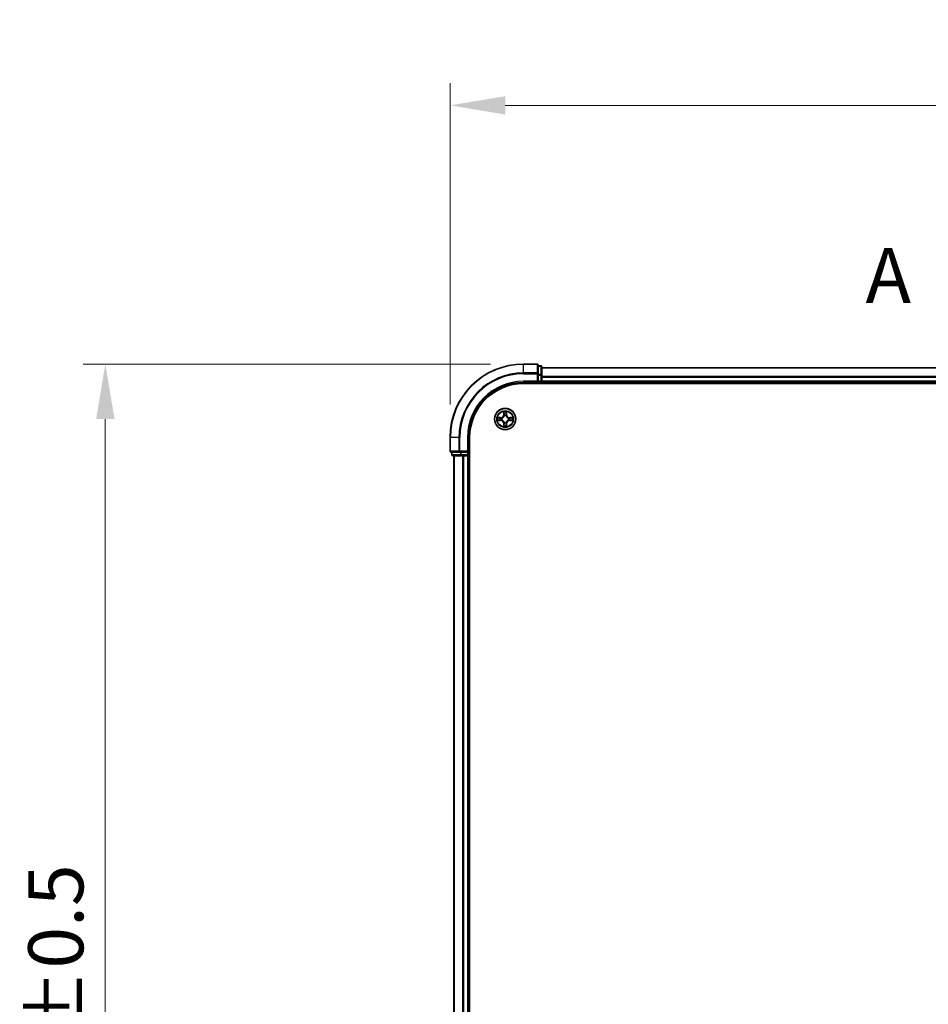
# Model space of a CAD drawing. Units: millimetres. Extents: x 10 to 7358, y 5 to 1691.
# Drawn here: x 991 to 1239, y 996 to 1265 of the extents above; entities that cross this region are included whole.
import ezdxf

# ---------------------------------------------------------------- set-up
doc = ezdxf.new("R2010")
doc.units = ezdxf.units.MM
doc.header["$LTSCALE"] = 0.666667
doc.linetypes.add('CHAIN', pattern=[0.3543, 0.2362, -0.0295, 0.0591, -0.0295])
doc.layers.get('Defpoints').update_dxf_attribs({"lineweight": 25})
for name, color, linetype, lineweight in [('Dimension (ISO)', 7, 'Continuous', 18), ('Dimension (ISO) @ 1', 7, 'Continuous', 18), ('Section Line (ISO)', 7, 'CHAIN', 25), ('Visible (ISO)', 7, 'Continuous', 35), ('Visible Narrow (ISO)', 7, 'Continuous', 25)]:
    doc.layers.add(name, color=color, linetype=linetype, lineweight=lineweight)
doc.styles.add('Note Text (TK)', font='txt')
doc.dimstyles.new('Default - Method 1b (TK)', dxfattribs={"dimscale": 0.666667, "dimtxt": 2.5, "dimasz": 2.5, "dimexe": 1, "dimexo": 1.5, "dimgap": 1, "dimtad": 1, "dimtoh": 1, "dimrnd": 1e-08, "dimdsep": 46, "dimtxsty": 'Note Text (TK)', "dimcen": 0.09, "dimdle": 5, "dimclrd": 100, "dimclre": 100, "dimclrt": 7, "dimadec": 1, "dimazin": 1, "dimtfac": 1, "dimtmove": 0, "dimatfit": 3, "dimfxl": 1, "dimtolj": 1, "dimlwd": -1, "dimlwe": -1, "dimarcsym": 0})

# ---------------------------------------------------------------- blocks, each defined once
blk = doc.blocks.new('2dTransSection39')
at = {"layer": 'Section Line (ISO)', "insert": (171.397, 204.247), "char_height": 2.5, "attachment_point": 7, "style": 'Note Text (TK)'}
blk.add_mtext('A', dxfattribs=at)
blk = doc.blocks.new('*D21')
at = {"layer": 'Defpoints', "color": 0}
for p in [(1468.5, 1241.4), (1108.5, 1150.89), (1468.5, 1150.89)]:
    blk.add_point(p, dxfattribs=at)
at = {"layer": 'Dimension (ISO)', "color": 100}
for p, q in [((1108.5, 1159.89), (1108.5, 1247.4)), ((1468.5, 1159.89), (1468.5, 1247.4)), ((1123.5, 1241.4), (1453.5, 1241.4))]:
    blk.add_line(p, q, dxfattribs=at)
for points in [[(1123.5, 1243.9), (1123.5, 1238.9), (1108.5, 1241.4)], [(1453.5, 1243.9), (1453.5, 1238.9), (1468.5, 1241.4)]]:
    blk.add_solid(points, dxfattribs=at)
at = {"layer": 'Dimension (ISO)', "color": 7, "insert": (1249.21, 1254.9), "char_height": 15, "attachment_point": 4, "style": 'Note Text (TK)'}
blk.add_mtext('\\A1;360±0.5', dxfattribs=at)
blk = doc.blocks.new('*D22')
at = {"layer": 'Defpoints', "color": 0}
for p in [(1128.5, 1170.89), (1014.5, 810.89), (1128.5, 810.89)]:
    blk.add_point(p, dxfattribs=at)
at = {"layer": 'Dimension (ISO)', "color": 100}
for p, q in [((1119.5, 1170.89), (1008.5, 1170.89)), ((1014.5, 1155.89), (1014.5, 825.89)), ((1119.5, 810.89), (1008.5, 810.89))]:
    blk.add_line(p, q, dxfattribs=at)
for points in [[(1012, 1155.89), (1017, 1155.89), (1014.5, 1170.89)], [(1012, 825.89), (1017, 825.89), (1014.5, 810.89)]]:
    blk.add_solid(points, dxfattribs=at)
at = {"layer": 'Dimension (ISO)', "color": 7, "insert": (1001, 951.6), "char_height": 15, "attachment_point": 4, "rotation": 90, "style": 'Note Text (TK)'}
blk.add_mtext('\\A1;360±0.5', dxfattribs=at)

msp = doc.modelspace()

# ---------------------------------------------------------------- linework, layer by layer
at = {"layer": 'Visible (ISO)'}
for p, q in [((1132.1983, 1170.8933), (1128.4983, 1170.8933)), ((1132.4983, 1168.2528), (1132.4983, 1170.5933)), ((1133.1983, 1170.3933), (1132.4983, 1170.3933)), ((1133.4983, 1167.852), (1133.4983, 1170.0933)), ((1132.4983, 1167.852), (1132.4983, 1168.2528)), ((1132.4983, 1167.852), (1132.4983, 1166.1933)), ((1443.4983, 1169.8933), (1133.4983, 1169.8933)), ((1133.4983, 1167.4764), (1133.4983, 1167.852)), ((1133.4983, 1167.4764), (1133.4983, 1167.2528)), ((1128.4983, 1165.8933), (1132.4983, 1165.8933)), ((1128.4983, 1165.5933), (1448.4983, 1165.5933)), ((1132.1983, 1166.1933), (1132.4983, 1165.8933)), ((1132.4983, 1165.8933), (1132.4983, 1166.1933)), ((1132.4983, 1165.8933), (1133.1983, 1165.8933)), ((1133.4983, 1166.1933), (1133.4983, 1167.2528)), ((1133.4983, 1166.1933), (1133.4983, 1165.8933)), ((1443.4983, 1165.8933), (1133.4983, 1165.8933)), ((1133.4983, 1165.5933), (1133.4983, 1165.8933)), ((1108.4983, 1150.8933), (1108.4983, 1147.1933)), ((1113.4983, 1146.8933), (1113.4983, 1150.8933)), ((1113.7983, 830.8933), (1113.7983, 1150.8933)), ((1108.7983, 1146.8933), (1111.1389, 1146.8933)), ((1108.9983, 1146.8933), (1108.9983, 1146.1933)), ((1109.2983, 1145.8933), (1111.5397, 1145.8933)), ((1109.4983, 1145.8933), (1109.4983, 835.8933)), ((1111.1389, 1146.8933), (1111.5397, 1146.8933)), ((1113.1983, 1146.8933), (1111.5397, 1146.8933)), ((1111.5397, 1145.8933), (1111.9152, 1145.8933)), ((1112.1389, 1145.8933), (1111.9152, 1145.8933)), ((1112.1389, 1145.8933), (1113.1983, 1145.8933)), ((1113.4983, 1146.8933), (1113.1983, 1147.1933)), ((1113.1983, 1146.8933), (1113.4983, 1146.8933)), ((1113.4983, 1145.8933), (1113.1983, 1145.8933)), ((1113.4983, 1146.1933), (1113.4983, 1146.8933)), ((1113.4983, 1145.8933), (1113.4983, 835.8933)), ((1113.4983, 1145.8933), (1113.7983, 1145.8933))]:
    msp.add_line(p, q, dxfattribs=at)
msp.add_circle((1123.4983, 1155.8933), 2.9, dxfattribs=at)
for centre, radius, start, end in [((1128.4983, 1150.8933), 20, 90, 180), ((1132.1983, 1170.5933), 0.3, 0, 90), ((1133.1983, 1170.0933), 0.3, 0, 90), ((1128.4983, 1150.8933), 15, 90, 180), ((1128.4983, 1150.8933), 14.7, 90, 180), ((1133.1983, 1166.1933), 0.3, 270, 0), ((1123.4983, 1155.8933), 1.2295, 102.936595, 102.938396), ((1123.4983, 1155.8933), 1.2295, 100.812717, 100.813267), ((1123.4983, 1155.8933), 1.2295, 79.186733, 79.187283), ((1123.4983, 1155.8933), 1.2295, 77.061604, 77.063405), ((1123.4983, 1155.8933), 1.2295, 169.186733, 169.187283), ((1123.4983, 1155.8933), 1.2295, 190.812717, 190.813267), ((1123.4983, 1155.8933), 1.2295, 167.061604, 167.063405), ((1123.4983, 1155.8933), 1.2295, 192.936595, 192.938396), ((1123.4983, 1155.8933), 1.2295, 257.061604, 257.063405), ((1123.4983, 1155.8933), 1.2295, 259.186733, 259.187283), ((1123.4983, 1155.8933), 1.2295, 280.812717, 280.813267), ((1123.4983, 1155.8933), 1.2295, 282.936595, 282.938396), ((1123.4983, 1155.8933), 1.2295, 12.936595, 12.938396), ((1123.4983, 1155.8933), 1.2295, 347.061604, 347.063405), ((1123.4983, 1155.8933), 1.2295, 10.812717, 10.813267), ((1123.4983, 1155.8933), 1.2295, 349.186733, 349.187283), ((1108.7983, 1147.1933), 0.3, 180, 270), ((1109.2983, 1146.1933), 0.3, 180, 270), ((1113.1983, 1146.1933), 0.3, 270, 0)]:
    msp.add_arc(centre, radius, start, end, dxfattribs=at)
for points, knots in [([(1123.1978, 1157.652), (1123.1958, 1157.7334), (1123.1498, 1157.8246), (1123.1088, 1157.9142), (1123.1083, 1157.9151), (1123.1079, 1157.9161)], [0, 0, 0, 0, 0.0320559737, 0.0320559737, 0.0323943032, 0.0323943032, 0.0323943032, 0.0323943032]), ([(1123.1079, 1157.9161), (1123.1081, 1157.915), (1123.1083, 1157.914), (1123.1105, 1157.9036), (1123.1125, 1157.8942), (1123.1145, 1157.8847)], [-0.03239430317, -0.03239430317, -0.03239430317, -0.03239430317, -0.03205597372, -0.03205597372, -0.02897275834, -0.02897275834, -0.02897275834, -0.02897275834]), ([(1123.8888, 1157.9161), (1123.8884, 1157.9151), (1123.8879, 1157.9142), (1123.8872, 1157.9126), (1123.8869, 1157.9119), (1123.8866, 1157.9112)], [-0.000338329447, -0.000338329447, -0.000338329447, -0.000338329447, 0, 0, 0.000241517914, 0.000241517914, 0.000241517914, 0.000241517914]), ([(1123.8877, 1157.9109), (1123.8878, 1157.9116), (1123.888, 1157.9123), (1123.8884, 1157.914), (1123.8886, 1157.915), (1123.8888, 1157.9161)], [-0.000230599076, -0.000230599076, -0.000230599076, -0.000230599076, 0, 0, 0.000338329447, 0.000338329447, 0.000338329447, 0.000338329447]), ([(1121.4808, 1156.2827), (1121.4801, 1156.2828), (1121.4794, 1156.283), (1121.4777, 1156.2833), (1121.4766, 1156.2836), (1121.4756, 1156.2838)], [-0.000230599076, -0.000230599076, -0.000230599076, -0.000230599076, 0, 0, 0.000338329447, 0.000338329447, 0.000338329447, 0.000338329447]), ([(1121.4756, 1156.2838), (1121.4766, 1156.2833), (1121.4775, 1156.2829), (1121.4791, 1156.2822), (1121.4798, 1156.2819), (1121.4804, 1156.2816)], [-0.000338329447, -0.000338329447, -0.000338329447, -0.000338329447, 0, 0, 0.000241517914, 0.000241517914, 0.000241517914, 0.000241517914]), ([(1121.7396, 1155.5928), (1121.6583, 1155.5908), (1121.5671, 1155.5448), (1121.4775, 1155.5038), (1121.4766, 1155.5033), (1121.4756, 1155.5029)], [0, 0, 0, 0, 0.0320559737, 0.0320559737, 0.0323943032, 0.0323943032, 0.0323943032, 0.0323943032]), ([(1121.4756, 1155.5029), (1121.4766, 1155.5031), (1121.4777, 1155.5033), (1121.4881, 1155.5055), (1121.4975, 1155.5075), (1121.5069, 1155.5095)], [-0.03239430317, -0.03239430317, -0.03239430317, -0.03239430317, -0.03205597372, -0.03205597372, -0.02897275834, -0.02897275834, -0.02897275834, -0.02897275834]), ([(1123.109, 1153.8758), (1123.1088, 1153.8751), (1123.1087, 1153.8744), (1123.1083, 1153.8727), (1123.1081, 1153.8716), (1123.1079, 1153.8706)], [-0.000230599076, -0.000230599076, -0.000230599076, -0.000230599076, 0, 0, 0.000338329447, 0.000338329447, 0.000338329447, 0.000338329447]), ([(1123.1079, 1153.8706), (1123.1083, 1153.8715), (1123.1088, 1153.8725), (1123.1095, 1153.8741), (1123.1098, 1153.8747), (1123.1101, 1153.8754)], [-0.000338329447, -0.000338329447, -0.000338329447, -0.000338329447, 0, 0, 0.000241517914, 0.000241517914, 0.000241517914, 0.000241517914]), ([(1123.7989, 1154.1346), (1123.8009, 1154.0533), (1123.8469, 1153.9621), (1123.8879, 1153.8725), (1123.8884, 1153.8715), (1123.8888, 1153.8706)], [0, 0, 0, 0, 0.0320559737, 0.0320559737, 0.0323943032, 0.0323943032, 0.0323943032, 0.0323943032]), ([(1123.8888, 1153.8706), (1123.8886, 1153.8716), (1123.8884, 1153.8727), (1123.8862, 1153.8831), (1123.8842, 1153.8925), (1123.8822, 1153.9019)], [-0.03239430317, -0.03239430317, -0.03239430317, -0.03239430317, -0.03205597372, -0.03205597372, -0.02897275834, -0.02897275834, -0.02897275834, -0.02897275834]), ([(1125.257, 1156.1939), (1125.3384, 1156.1959), (1125.4296, 1156.2419), (1125.5192, 1156.2829), (1125.5201, 1156.2833), (1125.5211, 1156.2838)], [0, 0, 0, 0, 0.0320559737, 0.0320559737, 0.0323943032, 0.0323943032, 0.0323943032, 0.0323943032]), ([(1125.5211, 1156.2838), (1125.52, 1156.2836), (1125.519, 1156.2833), (1125.5086, 1156.2812), (1125.4992, 1156.2792), (1125.4898, 1156.2772)], [-0.03239430317, -0.03239430317, -0.03239430317, -0.03239430317, -0.03205597372, -0.03205597372, -0.02897275834, -0.02897275834, -0.02897275834, -0.02897275834]), ([(1125.5159, 1155.504), (1125.5166, 1155.5038), (1125.5173, 1155.5037), (1125.519, 1155.5033), (1125.52, 1155.5031), (1125.5211, 1155.5029)], [-0.000230599076, -0.000230599076, -0.000230599076, -0.000230599076, 0, 0, 0.000338329447, 0.000338329447, 0.000338329447, 0.000338329447]), ([(1125.5211, 1155.5029), (1125.5201, 1155.5033), (1125.5192, 1155.5038), (1125.5176, 1155.5045), (1125.5169, 1155.5048), (1125.5163, 1155.5051)], [-0.000338329447, -0.000338329447, -0.000338329447, -0.000338329447, 0, 0, 0.000241517914, 0.000241517914, 0.000241517914, 0.000241517914])]:
    msp.add_open_spline(points, degree=3, knots=knots, dxfattribs=at)
for points in [[(1123.1145, 1157.8847), (1123.1331, 1157.7962), (1123.1517, 1157.7064), (1123.1526, 1157.6257)], [(1121.5069, 1155.5095), (1121.5955, 1155.5281), (1121.6853, 1155.5467), (1121.766, 1155.5476)], [(1123.8822, 1153.9019), (1123.8636, 1153.9905), (1123.8449, 1154.0803), (1123.844, 1154.1609)], [(1125.4898, 1156.2772), (1125.4012, 1156.2586), (1125.3114, 1156.2399), (1125.2307, 1156.239)]]:
    msp.add_open_spline(points, degree=3, dxfattribs=at)
at = {"layer": 'Visible Narrow (ISO)'}
for p, q in [((1128.4983, 1170.8238), (1128.4983, 1170.8933)), ((1128.4983, 1170.8238), (1132.1983, 1170.8238)), ((1128.4983, 1168.4833), (1128.4983, 1170.8238)), ((1132.1983, 1170.8238), (1132.1983, 1170.8933)), ((1132.1983, 1170.8238), (1132.1983, 1168.4833)), ((1132.4983, 1170.3238), (1133.1983, 1170.3238)), ((1133.1983, 1170.3238), (1133.1983, 1170.3933)), ((1133.1983, 1170.3238), (1133.1983, 1168.0824)), ((1132.1983, 1168.4833), (1128.4983, 1168.4833)), ((1128.4983, 1168.4833), (1128.4983, 1168.2528)), ((1128.4983, 1168.2528), (1132.1983, 1168.2528)), ((1132.1983, 1168.2528), (1132.1983, 1168.4833)), ((1132.1983, 1168.2528), (1132.1983, 1166.1933)), ((1132.1983, 1168.2528), (1132.4983, 1168.2528)), ((1133.1983, 1168.0824), (1132.4983, 1168.0824)), ((1132.4983, 1167.852), (1133.1983, 1167.852)), ((1133.1983, 1167.852), (1133.1983, 1168.0824)), ((1133.1983, 1167.852), (1133.1983, 1166.1933)), ((1133.1983, 1167.852), (1133.4983, 1167.852)), ((1443.4983, 1169.8238), (1133.4983, 1169.8238)), ((1443.4983, 1167.4833), (1133.4983, 1167.4833)), ((1128.4983, 1166.1933), (1128.4983, 1165.8933)), ((1132.1983, 1166.1933), (1128.4983, 1166.1933)), ((1133.1983, 1166.1933), (1132.4983, 1166.1933)), ((1133.1983, 1165.8933), (1133.1983, 1166.1933)), ((1133.1983, 1166.1933), (1133.4983, 1166.1933)), ((1133.1983, 1165.8933), (1133.1983, 1165.5933)), ((1443.4983, 1167.2528), (1133.4983, 1167.2528)), ((1443.4983, 1166.1933), (1133.4983, 1166.1933)), ((1123.1079, 1157.9161), (1123.0943, 1157.1365)), ((1123.1441, 1157.1357), (1123.0943, 1157.1365)), ((1123.1441, 1157.1357), (1123.1526, 1157.6257)), ((1123.1441, 1157.1357), (1123.2167, 1157.1344)), ((1123.1681, 1157.4363), (1123.2167, 1157.1344)), ((1123.2572, 1156.8096), (1123.2518, 1156.8302)), ((1123.7449, 1156.8302), (1123.7394, 1156.8096)), ((1123.78, 1157.1344), (1123.8286, 1157.4363)), ((1123.8526, 1157.1357), (1123.78, 1157.1344)), ((1123.844, 1157.6257), (1123.8526, 1157.1357)), ((1123.8526, 1157.1357), (1123.9024, 1157.1365)), ((1123.9024, 1157.1365), (1123.8888, 1157.9161)), ((1122.2551, 1156.2974), (1121.4756, 1156.2838)), ((1121.4756, 1155.5029), (1122.2551, 1155.4893)), ((1121.766, 1156.239), (1122.256, 1156.2476)), ((1122.256, 1155.5391), (1121.766, 1155.5476)), ((1122.2573, 1156.1749), (1121.9554, 1156.2236)), ((1121.9554, 1155.5631), (1122.2573, 1155.6117)), ((1122.256, 1156.2476), (1122.2551, 1156.2974)), ((1122.256, 1155.5391), (1122.2551, 1155.4893)), ((1122.256, 1156.2476), (1122.2573, 1156.1749)), ((1122.256, 1155.5391), (1122.2573, 1155.6117)), ((1122.5614, 1156.1399), (1122.582, 1156.1344)), ((1122.582, 1155.6522), (1122.5614, 1155.6468)), ((1123.1441, 1154.651), (1123.0943, 1154.6501)), ((1123.0943, 1154.6501), (1123.1079, 1153.8706)), ((1123.1441, 1154.651), (1123.2167, 1154.6523)), ((1123.1526, 1154.1609), (1123.1441, 1154.651)), ((1123.2167, 1154.6523), (1123.1681, 1154.3504)), ((1123.2518, 1154.9564), (1123.2572, 1154.977)), ((1123.7394, 1154.977), (1123.7449, 1154.9564)), ((1123.8286, 1154.3504), (1123.78, 1154.6523)), ((1123.8526, 1154.651), (1123.78, 1154.6523)), ((1123.8526, 1154.651), (1123.844, 1154.1609)), ((1123.8526, 1154.651), (1123.9024, 1154.6501)), ((1123.8888, 1153.8706), (1123.9024, 1154.6501)), ((1124.4146, 1156.1344), (1124.4352, 1156.1399)), ((1124.4352, 1155.6468), (1124.4146, 1155.6522)), ((1124.7407, 1156.2476), (1124.7394, 1156.1749)), ((1125.0413, 1156.2236), (1124.7394, 1156.1749)), ((1124.7394, 1155.6117), (1125.0413, 1155.5631)), ((1124.7407, 1155.5391), (1124.7394, 1155.6117)), ((1124.7407, 1156.2476), (1124.7415, 1156.2974)), ((1124.7407, 1156.2476), (1125.2307, 1156.239)), ((1125.2307, 1155.5476), (1124.7407, 1155.5391)), ((1124.7407, 1155.5391), (1124.7415, 1155.4893)), ((1125.5211, 1156.2838), (1124.7415, 1156.2974)), ((1124.7415, 1155.4893), (1125.5211, 1155.5029)), ((1108.5679, 1150.8933), (1108.4983, 1150.8933)), ((1108.5679, 1147.1933), (1108.5679, 1150.8933)), ((1110.9084, 1150.8933), (1108.5679, 1150.8933)), ((1110.9084, 1150.8933), (1110.9084, 1147.1933)), ((1110.9084, 1150.8933), (1111.1389, 1150.8933)), ((1111.1389, 1147.1933), (1111.1389, 1150.8933)), ((1113.1983, 1150.8933), (1113.4983, 1150.8933)), ((1113.1983, 1150.8933), (1113.1983, 1147.1933)), ((1108.4983, 1147.1933), (1108.5679, 1147.1933)), ((1110.9084, 1147.1933), (1108.5679, 1147.1933)), ((1108.9983, 1146.1933), (1109.0679, 1146.1933)), ((1109.0679, 1146.1933), (1109.0679, 1146.8933)), ((1111.3092, 1146.1933), (1109.0679, 1146.1933)), ((1109.5679, 1145.8933), (1109.5679, 835.8933)), ((1110.9084, 1147.1933), (1111.1389, 1147.1933)), ((1113.1983, 1147.1933), (1111.1389, 1147.1933)), ((1111.1389, 1146.8933), (1111.1389, 1147.1933)), ((1111.3092, 1146.8933), (1111.3092, 1146.1933)), ((1111.3092, 1146.1933), (1111.5397, 1146.1933)), ((1111.5397, 1146.1933), (1111.5397, 1146.8933)), ((1113.1983, 1146.1933), (1111.5397, 1146.1933)), ((1111.5397, 1145.8933), (1111.5397, 1146.1933)), ((1111.9084, 1145.8933), (1111.9084, 835.8933)), ((1112.1389, 1145.8933), (1112.1389, 835.8933)), ((1113.1983, 1146.8933), (1113.1983, 1146.1933)), ((1113.1983, 1146.1933), (1113.4983, 1146.1933)), ((1113.1983, 1145.8933), (1113.1983, 1146.1933)), ((1113.1983, 1145.8933), (1113.1983, 835.8933)), ((1113.7983, 1146.1933), (1113.4983, 1146.1933))]:
    msp.add_line(p, q, dxfattribs=at)
for radius in [2.8677, 2.3092, 2.1415]:
    msp.add_circle((1123.4983, 1155.8933), radius, dxfattribs=at)
for centre, radius, start, end in [((1128.4983, 1150.8933), 19.9305, 90, 180), ((1128.4983, 1150.8933), 17.59, 90, 180), ((1128.4983, 1150.8933), 17.3595, 90, 180), ((1128.4983, 1150.8933), 15.3, 90, 180), ((1122.2402, 1157.1514), 0.8542, 271, 359), ((1122.2402, 1157.1514), 0.904, 271, 359), ((1123.4983, 1155.8933), 2.0601, 79.074582, 100.925418), ((1123.4983, 1155.8933), 1.6122, 79.692479, 100.307521), ((1123.4983, 1155.8933), 0.9688, 75.258044, 104.741956), ((1123.4983, 1155.8933), 0.9475, 75.258044, 104.741956), ((1124.7564, 1157.1514), 0.904, 181, 269), ((1124.7564, 1157.1514), 0.8542, 181, 269), ((1123.4983, 1155.8933), 2.0601, 169.074582, 190.925418), ((1123.4983, 1155.8933), 1.6122, 169.692479, 190.307521), ((1122.2402, 1154.6352), 0.8542, 1, 89), ((1122.2402, 1154.6352), 0.904, 1, 89), ((1123.4983, 1155.8933), 0.9688, 165.258044, 194.741956), ((1123.4983, 1155.8933), 0.9475, 165.258044, 194.741956), ((1123.4983, 1155.8933), 2.0601, 259.074582, 280.925418), ((1123.4983, 1155.8933), 1.6122, 259.692479, 280.307521), ((1123.4983, 1155.8933), 0.9688, 255.258044, 284.741956), ((1123.4983, 1155.8933), 0.9475, 255.258044, 284.741956), ((1124.7564, 1154.6352), 0.904, 91, 179), ((1124.7564, 1154.6352), 0.8542, 91, 179), ((1123.4983, 1155.8933), 0.9475, 345.258044, 14.741956), ((1123.4983, 1155.8933), 0.9688, 345.258044, 14.741956), ((1123.4983, 1155.8933), 1.6122, 349.692479, 10.307521), ((1123.4983, 1155.8933), 2.0601, 349.074582, 10.925418)]:
    msp.add_arc(centre, radius, start, end, dxfattribs=at)
for centre, major_axis, ratio, start_param, end_param in [((1132.1983, 1170.5933), (0.3, 0), 0.76822128, 0, 1.57079633), ((1133.1983, 1170.0933), (0.3, 0), 0.76822128, 0, 1.57079633), ((1132.1983, 1168.2528), (0.3, 0), 0.76822128, 0, 1.57079633), ((1133.1983, 1167.852), (0.3, 0), 0.76822128, 0, 1.57079633), ((1123.2024, 1157.6248), (-0.05, -0.002), 0.54850665, 4.7835784, 6.17876057), ((1123.1875, 1157.8262), (0.0019, 0.4402), 0.08673359, 2.04405494, 2.65931081), ((1123.2179, 1157.4354), (-0.0494, -0.008), 0.89574018, 4.73044269, 6.08586581), ((1123.2632, 1156.7869), (-0.0492, 0.0091), 0.87684642, 5.10328313, 6.10089396), ((1123.2632, 1156.7869), (-0.0477, 0.0149), 0.41070123, 4.96449783, 6.18744952), ((1123.2665, 1157.1335), (-0.0494, -0.008), 0.89572054, 4.73483766, 6.08588361), ((1123.7302, 1157.1335), (0.0494, -0.008), 0.89572054, 0.1973017, 1.54834765), ((1123.7335, 1156.7869), (0.0477, 0.0149), 0.41070123, 0.09573579, 1.31868747), ((1123.7335, 1156.7869), (0.0492, 0.0091), 0.87684641, 0.18229136, 1.17990219), ((1123.7788, 1157.4354), (0.0494, -0.008), 0.89574018, 0.19731949, 1.55274262), ((1123.7942, 1157.6248), (0.05, -0.002), 0.54850665, 0.10442473, 1.4996069), ((1123.8092, 1157.8262), (0.0019, -0.4402), 0.08673359, 0.48228184, 1.09753772), ((1121.7668, 1156.1892), (0.002, 0.05), 0.54850665, 0.10442473, 1.4996069), ((1121.7668, 1155.5974), (0.002, -0.05), 0.54850665, 4.7835784, 6.17876057), ((1121.5655, 1156.2042), (0.4402, 0.0019), 0.08673359, 0.48228184, 1.09753772), ((1121.5655, 1155.5825), (0.4402, -0.0019), 0.08673359, 5.18564759, 5.80090347), ((1121.9562, 1156.1738), (0.008, 0.0494), 0.89574018, 0.19731949, 1.55274262), ((1121.9562, 1155.6129), (0.008, -0.0494), 0.89574018, 4.73044269, 6.08586581), ((1122.2581, 1156.1251), (0.008, 0.0494), 0.89572054, 0.1973017, 1.54834765), ((1122.2581, 1155.6615), (0.008, -0.0494), 0.89572054, 4.73483766, 6.08588361), ((1122.6047, 1156.1285), (-0.0091, 0.0492), 0.87684641, 0.18229136, 1.17990219), ((1122.6047, 1155.6582), (-0.0091, -0.0492), 0.87684642, 5.10328313, 6.10089396), ((1122.6047, 1156.1285), (-0.0149, 0.0477), 0.41070123, 0.09573579, 1.31868747), ((1122.6047, 1155.6582), (-0.0149, -0.0477), 0.41070123, 4.96449783, 6.18744952), ((1123.1875, 1153.9605), (0.0019, -0.4402), 0.08673359, 3.62387449, 4.23913037), ((1123.2024, 1154.1618), (-0.05, 0.002), 0.54850665, 0.10442473, 1.4996069), ((1123.2179, 1154.3512), (-0.0494, 0.008), 0.89574018, 0.19731949, 1.55274262), ((1123.2632, 1154.9997), (-0.0492, -0.0091), 0.87684641, 0.18229136, 1.17990219), ((1123.2632, 1154.9997), (-0.0477, -0.0149), 0.41070123, 0.09573579, 1.31868747), ((1123.2665, 1154.6531), (-0.0494, 0.008), 0.89572054, 0.1973017, 1.54834765), ((1123.7302, 1154.6531), (0.0494, 0.008), 0.89572054, 4.73483766, 6.08588361), ((1123.7335, 1154.9997), (0.0477, -0.0149), 0.41070123, 4.96449783, 6.18744952), ((1123.7335, 1154.9997), (0.0492, -0.0091), 0.87684642, 5.10328313, 6.10089396), ((1123.7788, 1154.3512), (0.0494, 0.008), 0.89574018, 4.73044269, 6.08586581), ((1123.7942, 1154.1618), (0.05, 0.002), 0.54850665, 4.7835784, 6.17876057), ((1123.8092, 1153.9605), (0.0019, 0.4402), 0.08673359, 5.18564759, 5.80090347), ((1124.3919, 1156.1285), (0.0091, 0.0492), 0.87684642, 5.10328313, 6.10089396), ((1124.3919, 1156.1285), (0.0149, 0.0477), 0.41070123, 4.96449783, 6.18744952), ((1124.3919, 1155.6582), (0.0149, -0.0477), 0.41070123, 0.09573579, 1.31868747), ((1124.3919, 1155.6582), (0.0091, -0.0492), 0.87684641, 0.18229136, 1.17990219), ((1124.7385, 1156.1251), (-0.008, 0.0494), 0.89572054, 4.73483766, 6.08588361), ((1124.7385, 1155.6615), (-0.008, -0.0494), 0.89572054, 0.1973017, 1.54834765), ((1125.4312, 1156.2042), (0.4402, -0.0019), 0.08673359, 2.04405494, 2.65931081), ((1125.0404, 1156.1738), (-0.008, 0.0494), 0.89574018, 4.73044269, 6.08586581), ((1125.0404, 1155.6129), (-0.008, -0.0494), 0.89574018, 0.19731949, 1.55274262), ((1125.4312, 1155.5825), (0.4402, 0.0019), 0.08673359, 3.62387449, 4.23913037), ((1125.2299, 1156.1892), (-0.002, 0.05), 0.54850665, 4.7835784, 6.17876057), ((1125.2299, 1155.5974), (-0.002, -0.05), 0.54850665, 0.10442473, 1.4996069), ((1108.7983, 1147.1933), (0, -0.3), 0.76822128, 4.71238898, 6.28318531), ((1109.2983, 1146.1933), (0, -0.3), 0.76822128, 4.71238898, 6.28318531), ((1111.1389, 1147.1933), (0, -0.3), 0.76822128, 4.71238898, 6.28318531), ((1111.5397, 1146.1933), (0, -0.3), 0.76822128, 4.71238898, 6.28318531)]:
    msp.add_ellipse(centre, major_axis=major_axis, ratio=ratio, start_param=start_param, end_param=end_param, dxfattribs=at)
for points, knots in [([(1122.582, 1156.1344), (1122.6661, 1156.1617), (1122.8318, 1156.2388), (1123.0431, 1156.4222), (1123.1831, 1156.6223), (1123.2368, 1156.7466), (1123.2572, 1156.8096)], [-0.174866013, -0.174866013, -0.174866013, -0.174866013, -0.145995309, -0.117124605, -0.095471577, -0.073818549, -0.073818549, -0.073818549, -0.073818549]), ([(1123.2163, 1156.8036), (1123.1977, 1156.7437), (1123.1488, 1156.6256), (1123.0216, 1156.4377), (1122.8256, 1156.2701), (1122.668, 1156.2002), (1122.588, 1156.1754)], [0.073818549, 0.073818549, 0.073818549, 0.073818549, 0.095471577, 0.117124605, 0.145995309, 0.174866013, 0.174866013, 0.174866013, 0.174866013]), ([(1123.7394, 1156.8096), (1123.7668, 1156.7256), (1123.8438, 1156.5598), (1124.0272, 1156.3485), (1124.2273, 1156.2086), (1124.3516, 1156.1549), (1124.4146, 1156.1344)], [-0.174866013, -0.174866013, -0.174866013, -0.174866013, -0.145995309, -0.117124605, -0.095471577, -0.073818549, -0.073818549, -0.073818549, -0.073818549]), ([(1124.4087, 1156.1754), (1124.3487, 1156.194), (1124.2306, 1156.2429), (1124.0428, 1156.3701), (1123.8752, 1156.5661), (1123.8052, 1156.7237), (1123.7804, 1156.8036)], [0.073818549, 0.073818549, 0.073818549, 0.073818549, 0.095471577, 0.117124605, 0.145995309, 0.174866013, 0.174866013, 0.174866013, 0.174866013]), ([(1123.2572, 1154.977), (1123.2299, 1155.0611), (1123.1529, 1155.2268), (1122.9694, 1155.4381), (1122.7694, 1155.5781), (1122.6451, 1155.6317), (1122.582, 1155.6522)], [-0.174866013, -0.174866013, -0.174866013, -0.174866013, -0.145995309, -0.117124605, -0.095471577, -0.073818549, -0.073818549, -0.073818549, -0.073818549]), ([(1122.588, 1155.6113), (1122.648, 1155.5927), (1122.7661, 1155.5438), (1122.9539, 1155.4166), (1123.1215, 1155.2206), (1123.1915, 1155.063), (1123.2163, 1154.983)], [0.073818549, 0.073818549, 0.073818549, 0.073818549, 0.095471577, 0.117124605, 0.145995309, 0.174866013, 0.174866013, 0.174866013, 0.174866013]), ([(1124.4146, 1155.6522), (1124.3306, 1155.6249), (1124.1649, 1155.5479), (1123.9536, 1155.3644), (1123.8136, 1155.1643), (1123.7599, 1155.0401), (1123.7394, 1154.977)], [-0.174866013, -0.174866013, -0.174866013, -0.174866013, -0.145995309, -0.117124605, -0.095471577, -0.073818549, -0.073818549, -0.073818549, -0.073818549]), ([(1123.7804, 1154.983), (1123.799, 1155.043), (1123.8479, 1155.1611), (1123.9751, 1155.3489), (1124.1711, 1155.5165), (1124.3287, 1155.5865), (1124.4087, 1155.6113)], [0.073818549, 0.073818549, 0.073818549, 0.073818549, 0.095471577, 0.117124605, 0.145995309, 0.174866013, 0.174866013, 0.174866013, 0.174866013])]:
    msp.add_open_spline(points, degree=3, knots=knots, dxfattribs=at)
for points in [[(1123.2099, 1157.4795), (1123.2038, 1157.5181), (1123.1996, 1157.5785), (1123.1978, 1157.652)], [(1123.2583, 1157.1775), (1123.2422, 1157.2782), (1123.226, 1157.3788), (1123.2099, 1157.4795)], [(1123.2167, 1157.1344), (1123.2348, 1157.0279), (1123.2366, 1156.9189), (1123.2163, 1156.8036)], [(1123.2518, 1156.8302), (1123.2764, 1156.9514), (1123.2762, 1157.0656), (1123.2583, 1157.1775)], [(1123.7384, 1157.1775), (1123.7205, 1157.0656), (1123.7202, 1156.9514), (1123.7449, 1156.8302)], [(1123.7868, 1157.4795), (1123.7707, 1157.3788), (1123.7545, 1157.2782), (1123.7384, 1157.1775)], [(1123.7804, 1156.8036), (1123.7601, 1156.9189), (1123.7618, 1157.0279), (1123.78, 1157.1344)], [(1123.7989, 1157.652), (1123.797, 1157.5785), (1123.7929, 1157.5181), (1123.7868, 1157.4795)], [(1123.8866, 1157.9112), (1123.8462, 1157.8232), (1123.8009, 1157.7328), (1123.7989, 1157.652)], [(1123.844, 1157.6257), (1123.845, 1157.7143), (1123.8675, 1157.814), (1123.8877, 1157.9109)], [(1121.4804, 1156.2816), (1121.5684, 1156.2412), (1121.6589, 1156.1959), (1121.7396, 1156.1939)], [(1121.766, 1156.239), (1121.6774, 1156.24), (1121.5777, 1156.2624), (1121.4808, 1156.2827)], [(1121.7396, 1156.1939), (1121.8132, 1156.192), (1121.8736, 1156.1879), (1121.9122, 1156.1818)], [(1121.9122, 1155.6049), (1121.8736, 1155.5988), (1121.8132, 1155.5946), (1121.7396, 1155.5928)], [(1121.9122, 1156.1818), (1122.0128, 1156.1656), (1122.1135, 1156.1495), (1122.2141, 1156.1334)], [(1122.2141, 1155.6533), (1122.1135, 1155.6372), (1122.0128, 1155.621), (1121.9122, 1155.6049)], [(1122.2141, 1156.1334), (1122.326, 1156.1155), (1122.4403, 1156.1152), (1122.5614, 1156.1399)], [(1122.5614, 1155.6468), (1122.4403, 1155.6714), (1122.326, 1155.6712), (1122.2141, 1155.6533)], [(1122.588, 1156.1754), (1122.4728, 1156.1551), (1122.3638, 1156.1568), (1122.2573, 1156.1749)], [(1122.2573, 1155.6117), (1122.3638, 1155.6298), (1122.4728, 1155.6316), (1122.588, 1155.6113)], [(1123.1526, 1154.1609), (1123.1516, 1154.0724), (1123.1292, 1153.9727), (1123.109, 1153.8758)], [(1123.1101, 1153.8754), (1123.1505, 1153.9634), (1123.1958, 1154.0539), (1123.1978, 1154.1346)], [(1123.1978, 1154.1346), (1123.1996, 1154.2082), (1123.2038, 1154.2686), (1123.2099, 1154.3072)], [(1123.2099, 1154.3072), (1123.226, 1154.4078), (1123.2422, 1154.5085), (1123.2583, 1154.6091)], [(1123.2163, 1154.983), (1123.2366, 1154.8677), (1123.2348, 1154.7587), (1123.2167, 1154.6523)], [(1123.2583, 1154.6091), (1123.2762, 1154.721), (1123.2764, 1154.8353), (1123.2518, 1154.9564)], [(1123.7449, 1154.9564), (1123.7202, 1154.8353), (1123.7205, 1154.721), (1123.7384, 1154.6091)], [(1123.7384, 1154.6091), (1123.7545, 1154.5085), (1123.7707, 1154.4078), (1123.7868, 1154.3072)], [(1123.78, 1154.6523), (1123.7618, 1154.7587), (1123.7601, 1154.8677), (1123.7804, 1154.983)], [(1123.7868, 1154.3072), (1123.7929, 1154.2686), (1123.797, 1154.2082), (1123.7989, 1154.1346)], [(1124.7394, 1156.1749), (1124.6329, 1156.1568), (1124.5239, 1156.1551), (1124.4087, 1156.1754)], [(1124.4087, 1155.6113), (1124.5239, 1155.6316), (1124.6329, 1155.6298), (1124.7394, 1155.6117)], [(1124.4352, 1156.1399), (1124.5564, 1156.1152), (1124.6707, 1156.1155), (1124.7826, 1156.1334)], [(1124.7826, 1155.6533), (1124.6707, 1155.6712), (1124.5564, 1155.6714), (1124.4352, 1155.6468)], [(1124.7826, 1156.1334), (1124.8832, 1156.1495), (1124.9839, 1156.1656), (1125.0845, 1156.1818)], [(1125.0845, 1155.6049), (1124.9839, 1155.621), (1124.8832, 1155.6372), (1124.7826, 1155.6533)], [(1125.0845, 1156.1818), (1125.1231, 1156.1879), (1125.1835, 1156.192), (1125.257, 1156.1939)], [(1125.257, 1155.5928), (1125.1835, 1155.5946), (1125.1231, 1155.5988), (1125.0845, 1155.6049)], [(1125.2307, 1155.5476), (1125.3193, 1155.5466), (1125.419, 1155.5242), (1125.5159, 1155.504)], [(1125.5163, 1155.5051), (1125.4282, 1155.5455), (1125.3378, 1155.5908), (1125.257, 1155.5928)]]:
    msp.add_open_spline(points, degree=3, dxfattribs=at)

# ---------------------------------------------------------------- block references
at = {"layer": 'Section Line (ISO)', "xscale": 6, "yscale": 6, "zscale": 6}
msp.add_blockref('2dTransSection39', (193.3333, -42.6667), dxfattribs=at)

# ---------------------------------------------------------------- dimensions: what is measured, and where the dimension line sits
at = {"layer": 'Dimension (ISO) @ 1', "color": 100}
for base, p1, p2, angle, picture, middle in [((1468.4983, 1241.3986), (1108.4983, 1150.8933), (1468.4983, 1150.8933), 180, '*D21', (1288.4983, 1241.3986)), ((1014.4983, 810.8933), (1128.4983, 1170.8933), (1128.4983, 810.8933), 90, '*D22', (1014.4983, 990.8933))]:
    dim = msp.add_linear_dim(base=base, p1=p1, p2=p2, angle=angle, dimstyle='Default - Method 1b (TK)', override={"dimscale": 1, "dimtxt": 15, "dimasz": 15, "dimexe": 6, "dimexo": 9, "dimgap": 6, "dimdec": 2, "dimcen": 0.54, "dimtol": 1, "dimlim": 0, "dimtp": 0.5, "dimtm": 0.5, "dimtdec": 2, "dimtix": 0, "dimtofl": 0, "dimtmove": 0, "dimatfit": 1}, dxfattribs=at)
    dim.commit()
    dim.dimension.update_dxf_attribs({"geometry": picture, "text_midpoint": middle, "dimtype": 128})

doc.saveas('drawing.dxf')
